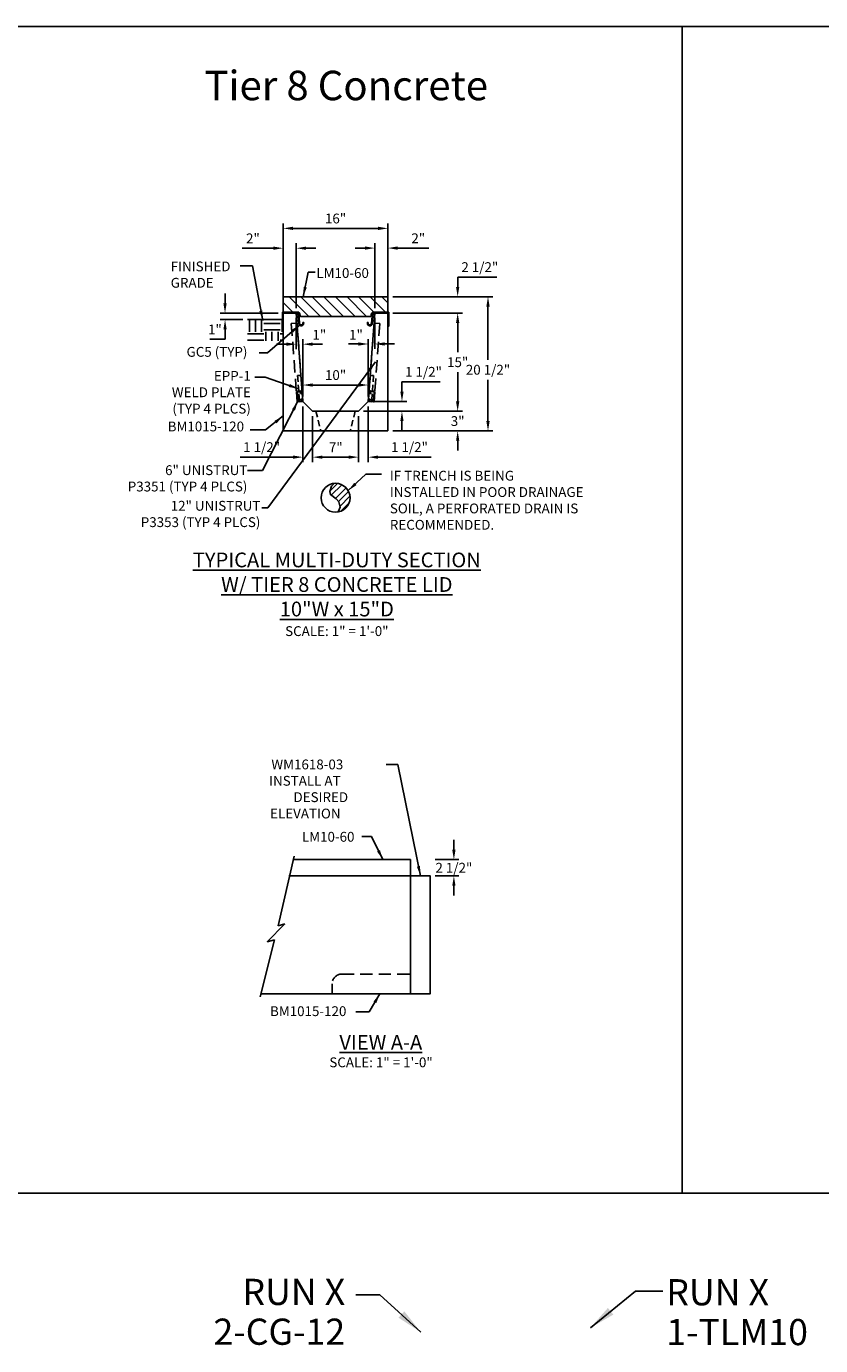
# Model space of a CAD drawing. Units: inches. Extents: x 37 to 1603, y 623 to 1103.
# Drawn here: x 439 to 560, y 887 to 1089 of the extents above; entities that cross this region are included whole.
import ezdxf
from ezdxf.enums import TextEntityAlignment as Align

# ---------------------------------------------------------------- set-up
doc = ezdxf.new("R2010")
doc.units = ezdxf.units.IN
doc.header["$LTSCALE"] = 15
doc.header["$MEASUREMENT"] = 0
doc.linetypes.add('HIDDEN2', pattern=[0.1875, 0.125, -0.0625])
doc.layers.get('Defpoints').update_dxf_attribs({"color": 1})
for name, color, linetype in [('10', 31, 'Continuous'), ('Cant Dims', 7, 'Continuous'), ('Dimension', 7, 'Continuous'), ('GC@1', 7, 'Continuous'), ('GC@2', 7, 'Continuous'), ('UNISTRUT', 190, 'Continuous'), ('UNUSTRUT for bolted tie plate', 4, 'Continuous'), ('weld plate', 6, 'Continuous')]:
    doc.layers.add(name, color=color, linetype=linetype)
doc.layers.add('VPORTS', color=231, linetype='Continuous', plot=False)
doc.styles.add('drawing', font='arial.ttf')
doc.dimstyles.new('DETAIL$0', dxfattribs={"dimscale": 0, "dimtxt": 0.125, "dimasz": 0.125, "dimexe": 0.0625, "dimexo": 0.0625, "dimgap": 0.0625, "dimtad": 1, "dimtih": 1, "dimtoh": 1, "dimdec": 4, "dimzin": 0, "dimdsep": 46, "dimlunit": 5, "dimtxsty": 'drawing', "dimcen": 0.09, "dimadec": 0, "dimazin": 0, "dimtfac": 1, "dimtdec": 4, "dimtofl": 0, "dimtmove": 0, "dimatfit": 3, "dimfxl": 1, "dimfrac": 2, "dimtolj": 1, "dimtzin": 0, "dimarcsym": 0})
doc.dimstyles.new('DETAIL$7', dxfattribs={"dimscale": 0, "dimtxt": 0.125, "dimasz": 0.125, "dimexe": 0.0625, "dimexo": 0.0625, "dimgap": 0.0625, "dimtad": 0, "dimtih": 1, "dimtoh": 1, "dimdec": 4, "dimzin": 0, "dimdsep": 46, "dimlunit": 5, "dimtxsty": 'drawing', "dimcen": 0.09, "dimadec": 0, "dimazin": 0, "dimtfac": 1, "dimtdec": 4, "dimtofl": 0, "dimtmove": 0, "dimatfit": 3, "dimfxl": 1, "dimfrac": 2, "dimtolj": 1, "dimtzin": 0, "dimarcsym": 0})
doc.dimstyles.new('LAYOUT$7', dxfattribs={"dimscale": 0, "dimtxt": 0.125, "dimasz": 0.125, "dimexe": 0.0625, "dimexo": 0.0625, "dimgap": 0.03125, "dimtad": 0, "dimdec": 4, "dimzin": 3, "dimdsep": 46, "dimlunit": 4, "dimtxsty": 'drawing', "dimcen": 0.09, "dimadec": 0, "dimazin": 0, "dimtfac": 1, "dimtdec": 4, "dimtofl": 0, "dimtmove": 0, "dimatfit": 3, "dimfxl": 1, "dimfrac": 2, "dimtolj": 1, "dimtzin": 0, "dimarcsym": 0})

# ---------------------------------------------------------------- blocks, each defined once
blk = doc.blocks.new('*D12')
at = {"layer": 'Defpoints', "color": 0, "transparency": 16777216}
for p in [(500.46, 961.32), (500.46, 958.82), (504.07, 958.82)]:
    blk.add_point(p, dxfattribs=at)
at = {"layer": 'Dimension', "color": 0, "lineweight": -2, "transparency": 16777216}
for p, q in [((504.07, 962.82), (504.07, 964.32)), ((501.21, 961.32), (504.82, 961.32)), ((501.21, 958.82), (504.82, 958.82)), ((504.07, 957.32), (504.07, 955.82))]:
    blk.add_line(p, q, dxfattribs=at)
at = {"layer": 'Dimension', "color": 0, "transparency": 16777216}
for points in [[(503.82, 962.82), (504.32, 962.82), (504.07, 961.32)], [(503.82, 957.32), (504.32, 957.32), (504.07, 958.82)]]:
    blk.add_solid(points, dxfattribs=at)
at = {"layer": 'Dimension', "color": 0, "lineweight": -3, "transparency": 16777216, "insert": (504.07, 960.07), "char_height": 1.5, "attachment_point": 5, "style": 'drawing'}
blk.add_mtext('\\A1;2 1/2"', dxfattribs=at)
blk = doc.blocks.new('partno_multi_LJ')
at = {"style": 'drawing'}
for tag, p in [('RUN', (0, 0)), ('PART1', (0, -6.08)), ('PART2', (0, -11.13)), ('PART3', (0, -16.2)), ('PART4', (0, -21.33)), ('PART5', (0, -26.28)), ('PART6', (0, -31.42))]:
    blk.add_attdef(tag, p, '', height=4, dxfattribs=at)
blk = doc.blocks.new('partno_multi_RJ')
at = {"style": 'drawing'}
for tag, p in [('RUN', (0, 0)), ('PART1', (0, -6.08)), ('PART2', (0, -11.13)), ('PART3', (0, -16.2)), ('PART4', (0, -21.33)), ('PART5', (0, -26.28)), ('PART6', (0, -31.42))]:
    blk.add_attdef(tag, text='', height=4, dxfattribs=at).set_placement(p, align=Align.RIGHT)
blk = doc.blocks.new('*D271')
at = {"layer": 'Defpoints', "color": 0, "transparency": 16777216}
for p in [(478, 1054.72), (478, 1044.81), (480, 1044.81)]:
    blk.add_point(p, dxfattribs=at)
at = {"layer": 'Dimension', "color": 0, "lineweight": -2, "transparency": 16777216}
for p, q in [((476.5, 1054.72), (471.75, 1054.72)), ((478, 1045.56), (478, 1055.47)), ((480, 1045.56), (480, 1055.47)), ((481.5, 1054.72), (483, 1054.72))]:
    blk.add_line(p, q, dxfattribs=at)
at = {"layer": 'Dimension', "color": 0, "transparency": 16777216}
for points in [[(476.5, 1054.97), (476.5, 1054.47), (478, 1054.72)], [(481.5, 1054.97), (481.5, 1054.47), (480, 1054.72)]]:
    blk.add_solid(points, dxfattribs=at)
at = {"layer": 'Dimension', "color": 0, "lineweight": -3, "transparency": 16777216, "insert": (473.38, 1056.22), "char_height": 1.5, "attachment_point": 5, "style": 'drawing'}
blk.add_mtext('\\A1;2"', dxfattribs=at)
blk = doc.blocks.new('*D272')
at = {"layer": 'Defpoints', "color": 0, "transparency": 16777216}
for p in [(489.5, 1029.81), (504.65, 1029.81), (494.01, 1026.81)]:
    blk.add_point(p, dxfattribs=at)
at = {"layer": 'Dimension', "color": 0, "lineweight": -2, "transparency": 16777216}
for p, q in [((504.65, 1031.31), (504.65, 1032.81)), ((490.25, 1029.81), (505.4, 1029.81)), ((494.76, 1026.81), (505.4, 1026.81)), ((504.65, 1025.31), (504.65, 1023.81))]:
    blk.add_line(p, q, dxfattribs=at)
at = {"layer": 'Dimension', "color": 0, "transparency": 16777216}
for points in [[(504.4, 1031.31), (504.9, 1031.31), (504.65, 1029.81)], [(504.4, 1025.31), (504.9, 1025.31), (504.65, 1026.81)]]:
    blk.add_solid(points, dxfattribs=at)
at = {"layer": 'Dimension', "color": 0, "transparency": 16777216, "insert": (504.65, 1028.31), "char_height": 1.5, "attachment_point": 5, "style": 'drawing'}
blk.add_mtext('\\A1;3"', dxfattribs=at)
blk = doc.blocks.new('*D273')
at = {"layer": 'Defpoints', "color": 0, "transparency": 16777216}
for p in [(494, 1044.81), (504.65, 1044.81), (489.5, 1029.81)]:
    blk.add_point(p, dxfattribs=at)
at = {"layer": 'Dimension', "color": 0, "lineweight": -2, "transparency": 16777216}
for p, q in [((494.75, 1044.81), (505.4, 1044.81)), ((504.65, 1043.31), (504.65, 1038.82)), ((504.65, 1031.31), (504.65, 1035.79)), ((490.25, 1029.81), (505.4, 1029.81))]:
    blk.add_line(p, q, dxfattribs=at)
at = {"layer": 'Dimension', "color": 0, "transparency": 16777216}
for points in [[(504.4, 1043.31), (504.9, 1043.31), (504.65, 1044.81)], [(504.4, 1031.31), (504.9, 1031.31), (504.65, 1029.81)]]:
    blk.add_solid(points, dxfattribs=at)
at = {"layer": 'Dimension', "color": 0, "transparency": 16777216, "insert": (504.65, 1037.31), "char_height": 1.5, "attachment_point": 5, "style": 'drawing'}
blk.add_mtext('\\A1;15"', dxfattribs=at)
blk = doc.blocks.new('*D274')
at = {"layer": 'Defpoints', "color": 0, "transparency": 16777216}
for p in [(494, 1047.31), (504.65, 1047.31), (494, 1044.81)]:
    blk.add_point(p, dxfattribs=at)
at = {"layer": 'Dimension', "color": 0, "lineweight": -2, "transparency": 16777216}
for p, q in [((504.65, 1048.81), (504.65, 1050.31)), ((504.65, 1050.31), (510.65, 1050.31)), ((494.75, 1047.31), (505.4, 1047.31)), ((494.75, 1044.81), (505.4, 1044.81)), ((504.65, 1043.31), (504.65, 1041.81))]:
    blk.add_line(p, q, dxfattribs=at)
at = {"layer": 'Dimension', "color": 0, "transparency": 16777216}
for points in [[(504.4, 1048.81), (504.9, 1048.81), (504.65, 1047.31)], [(504.4, 1043.31), (504.9, 1043.31), (504.65, 1044.81)]]:
    blk.add_solid(points, dxfattribs=at)
at = {"layer": 'Dimension', "color": 0, "transparency": 16777216, "insert": (508.03, 1051.83), "char_height": 1.5, "attachment_point": 5, "style": 'drawing'}
blk.add_mtext('\\A1;2 1/2"', dxfattribs=at)
blk = doc.blocks.new('*D275')
at = {"layer": 'Defpoints', "color": 0, "transparency": 16777216}
for p in [(494, 1047.31), (509.28, 1047.31), (494.01, 1026.81)]:
    blk.add_point(p, dxfattribs=at)
at = {"layer": 'Dimension', "color": 0, "lineweight": -2, "transparency": 16777216}
for p, q in [((494.75, 1047.31), (510.03, 1047.31)), ((509.28, 1045.81), (509.28, 1037.67)), ((509.28, 1028.31), (509.28, 1034.62)), ((494.76, 1026.81), (510.03, 1026.81))]:
    blk.add_line(p, q, dxfattribs=at)
at = {"layer": 'Dimension', "color": 0, "transparency": 16777216}
for points in [[(509.03, 1045.81), (509.53, 1045.81), (509.28, 1047.31)], [(509.03, 1028.31), (509.53, 1028.31), (509.28, 1026.81)]]:
    blk.add_solid(points, dxfattribs=at)
at = {"layer": 'Dimension', "color": 0, "transparency": 16777216, "insert": (509.28, 1036.15), "char_height": 1.5, "attachment_point": 5, "style": 'drawing'}
blk.add_mtext('\\A1;20 1/2"', dxfattribs=at)
blk = doc.blocks.new('*D276')
at = {"layer": 'Defpoints', "color": 0, "transparency": 16777216}
for p in [(492, 1044.81), (491, 1040.09), (491, 1031.31)]:
    blk.add_point(p, dxfattribs=at)
at = {"layer": 'Dimension', "color": 0, "lineweight": -2, "transparency": 16777216}
for p, q in [((492, 1044.06), (492, 1039.34)), ((489.5, 1040.09), (488, 1040.09)), ((491, 1032.06), (491, 1040.84)), ((493.5, 1040.09), (495, 1040.09))]:
    blk.add_line(p, q, dxfattribs=at)
at = {"layer": 'Dimension', "color": 0, "transparency": 16777216}
for points in [[(489.5, 1040.34), (489.5, 1039.84), (491, 1040.09)], [(493.5, 1040.34), (493.5, 1039.84), (492, 1040.09)]]:
    blk.add_solid(points, dxfattribs=at)
at = {"layer": 'Dimension', "color": 0, "transparency": 16777216, "insert": (489.12, 1041.5), "char_height": 1.5, "attachment_point": 5, "style": 'drawing'}
blk.add_mtext('\\A1;1"', dxfattribs=at)
blk = doc.blocks.new('*D277')
at = {"layer": 'Defpoints', "color": 0, "transparency": 16777216}
for p in [(481.01, 1033.82), (481.01, 1031.31), (491, 1031.31)]:
    blk.add_point(p, dxfattribs=at)
at = {"layer": 'Dimension', "color": 0, "lineweight": -2, "transparency": 16777216}
for p, q in [((481.01, 1032.06), (481.01, 1034.57)), ((491, 1032.06), (491, 1034.57)), ((489.5, 1033.82), (482.51, 1033.82))]:
    blk.add_line(p, q, dxfattribs=at)
at = {"layer": 'Dimension', "color": 0, "transparency": 16777216}
for points in [[(482.51, 1034.07), (482.51, 1033.57), (481.01, 1033.82)], [(489.5, 1034.07), (489.5, 1033.57), (491, 1033.82)]]:
    blk.add_solid(points, dxfattribs=at)
at = {"layer": 'Dimension', "color": 0, "transparency": 16777216, "insert": (486, 1035.34), "char_height": 1.5, "attachment_point": 5, "style": 'drawing'}
blk.add_mtext('\\A1;10"', dxfattribs=at)
blk = doc.blocks.new('*D278')
at = {"layer": 'Defpoints', "color": 0, "transparency": 16777216}
for p in [(494, 1057.75), (478, 1047.31), (494, 1047.31)]:
    blk.add_point(p, dxfattribs=at)
at = {"layer": 'Dimension', "color": 0, "lineweight": -2, "transparency": 16777216}
for p, q in [((478, 1048.06), (478, 1058.5)), ((494, 1048.06), (494, 1058.5)), ((479.5, 1057.75), (492.5, 1057.75))]:
    blk.add_line(p, q, dxfattribs=at)
at = {"layer": 'Dimension', "color": 0, "transparency": 16777216}
for points in [[(479.5, 1058), (479.5, 1057.5), (478, 1057.75)], [(492.5, 1058), (492.5, 1057.5), (494, 1057.75)]]:
    blk.add_solid(points, dxfattribs=at)
at = {"layer": 'Dimension', "color": 0, "transparency": 16777216, "insert": (486, 1059.26), "char_height": 1.5, "attachment_point": 5, "style": 'drawing'}
blk.add_mtext('\\A1;16"', dxfattribs=at)
blk = doc.blocks.new('*D279')
at = {"layer": 'Defpoints', "color": 0, "transparency": 16777216}
for p in [(480, 1044.81), (481, 1040.06), (481, 1031.31)]:
    blk.add_point(p, dxfattribs=at)
at = {"layer": 'Dimension', "color": 0, "lineweight": -2, "transparency": 16777216}
for p, q in [((480, 1044.06), (480, 1039.31)), ((478.5, 1040.06), (477, 1040.06)), ((481, 1032.06), (481, 1040.81)), ((482.5, 1040.06), (484, 1040.06))]:
    blk.add_line(p, q, dxfattribs=at)
at = {"layer": 'Dimension', "color": 0, "transparency": 16777216}
for points in [[(478.5, 1040.31), (478.5, 1039.81), (480, 1040.06)], [(482.5, 1040.31), (482.5, 1039.81), (481, 1040.06)]]:
    blk.add_solid(points, dxfattribs=at)
at = {"layer": 'Dimension', "color": 0, "lineweight": -3, "transparency": 16777216, "insert": (483.52, 1041.5), "char_height": 1.5, "attachment_point": 5, "style": 'drawing'}
blk.add_mtext('\\A1;1"', dxfattribs=at)
blk = doc.blocks.new('*D280')
at = {"layer": 'Defpoints', "color": 0, "transparency": 16777216}
for p in [(494, 1054.74), (492, 1044.81), (494, 1044.81)]:
    blk.add_point(p, dxfattribs=at)
at = {"layer": 'Dimension', "color": 0, "lineweight": -2, "transparency": 16777216}
for p, q in [((490.5, 1054.74), (489, 1054.74)), ((492, 1045.56), (492, 1055.49)), ((494, 1045.56), (494, 1055.49)), ((495.5, 1054.74), (500.25, 1054.74))]:
    blk.add_line(p, q, dxfattribs=at)
at = {"layer": 'Dimension', "color": 0, "transparency": 16777216}
for points in [[(490.5, 1054.99), (490.5, 1054.49), (492, 1054.74)], [(495.5, 1054.99), (495.5, 1054.49), (494, 1054.74)]]:
    blk.add_solid(points, dxfattribs=at)
at = {"layer": 'Dimension', "color": 0, "transparency": 16777216, "insert": (498.63, 1056.24), "char_height": 1.5, "attachment_point": 5, "style": 'drawing'}
blk.add_mtext('\\A1;2"', dxfattribs=at)
blk = doc.blocks.new('*D266')
at = {"color": 0, "lineweight": -2, "transparency": 16777216}
for p, q in [((469.12, 1046.31), (469.12, 1047.81)), ((477.25, 1044.81), (468.37, 1044.81)), ((471.82, 1043.81), (468.37, 1043.81)), ((469.12, 1042.31), (469.12, 1040.81)), ((469.12, 1040.81), (466.78, 1040.81))]:
    blk.add_line(p, q, dxfattribs=at)
at = {"color": 0, "transparency": 16777216}
for points in [[(468.87, 1046.31), (469.37, 1046.31), (469.12, 1044.81)], [(468.87, 1042.31), (469.37, 1042.31), (469.12, 1043.81)]]:
    blk.add_solid(points, dxfattribs=at)
at = {"layer": 'Defpoints', "color": 0, "transparency": 16777216}
for p in [(478, 1044.81), (469.12, 1043.81), (472.57, 1043.81)]:
    blk.add_point(p, dxfattribs=at)
at = {"color": 0, "transparency": 16777216, "insert": (467.57, 1042.31), "char_height": 1.5, "attachment_point": 5, "style": 'drawing'}
blk.add_mtext('\\A1;1"', dxfattribs=at)
blk = doc.blocks.new('*D267')
at = {"layer": 'Cant Dims', "color": 0, "lineweight": -2, "transparency": 16777216}
for p, q in [((496.14, 1032.81), (496.14, 1034.31)), ((496.14, 1034.31), (501.97, 1034.31)), ((491.75, 1031.31), (496.89, 1031.31)), ((490.25, 1029.81), (496.89, 1029.81)), ((496.14, 1028.31), (496.14, 1026.81))]:
    blk.add_line(p, q, dxfattribs=at)
at = {"layer": 'Cant Dims', "color": 0, "transparency": 16777216}
for points in [[(495.89, 1032.81), (496.39, 1032.81), (496.14, 1031.31)], [(495.89, 1028.31), (496.39, 1028.31), (496.14, 1029.81)]]:
    blk.add_solid(points, dxfattribs=at)
at = {"layer": 'Defpoints', "color": 0, "transparency": 16777216}
for p in [(491, 1031.31), (496.14, 1031.31), (489.5, 1029.81)]:
    blk.add_point(p, dxfattribs=at)
at = {"layer": 'Cant Dims', "color": 0, "transparency": 16777216, "insert": (499.43, 1035.83), "char_height": 1.5, "attachment_point": 5, "style": 'drawing'}
blk.add_mtext('\\A1;1 1/2"', dxfattribs=at)
blk = doc.blocks.new('*D268')
at = {"layer": 'Cant Dims', "color": 0, "lineweight": -2, "transparency": 16777216}
for p, q in [((491, 1030.56), (491, 1022.05)), ((489.5, 1029.06), (489.5, 1022.05)), ((488, 1022.8), (486.5, 1022.8)), ((492.5, 1022.8), (500.58, 1022.8))]:
    blk.add_line(p, q, dxfattribs=at)
at = {"layer": 'Cant Dims', "color": 0, "transparency": 16777216}
for points in [[(488, 1023.05), (488, 1022.55), (489.5, 1022.8)], [(492.5, 1023.05), (492.5, 1022.55), (491, 1022.8)]]:
    blk.add_solid(points, dxfattribs=at)
at = {"layer": 'Defpoints', "color": 0, "transparency": 16777216}
for p in [(491, 1031.31), (489.5, 1029.81), (491, 1022.8)]:
    blk.add_point(p, dxfattribs=at)
at = {"layer": 'Cant Dims', "color": 0, "transparency": 16777216, "insert": (497.29, 1024.33), "char_height": 1.5, "attachment_point": 5, "style": 'drawing'}
blk.add_mtext('\\A1;1 1/2"', dxfattribs=at)
blk = doc.blocks.new('*D269')
at = {"layer": 'Cant Dims', "color": 0, "lineweight": -2, "transparency": 16777216}
for p, q in [((482.5, 1029.06), (482.5, 1022.05)), ((489.5, 1029.06), (489.5, 1022.05)), ((484, 1022.8), (488, 1022.8))]:
    blk.add_line(p, q, dxfattribs=at)
at = {"layer": 'Cant Dims', "color": 0, "transparency": 16777216}
for points in [[(484, 1023.05), (484, 1022.55), (482.5, 1022.8)], [(488, 1023.05), (488, 1022.55), (489.5, 1022.8)]]:
    blk.add_solid(points, dxfattribs=at)
at = {"layer": 'Defpoints', "color": 0, "transparency": 16777216}
for p in [(482.5, 1029.81), (489.5, 1029.81), (489.5, 1022.8)]:
    blk.add_point(p, dxfattribs=at)
at = {"layer": 'Cant Dims', "color": 0, "transparency": 16777216, "insert": (486.03, 1024.3), "char_height": 1.5, "attachment_point": 5, "style": 'drawing'}
blk.add_mtext('\\A1;7"', dxfattribs=at)
blk = doc.blocks.new('*D270')
at = {"layer": 'Cant Dims', "color": 0, "lineweight": -2, "transparency": 16777216}
for p, q in [((481, 1030.56), (481, 1022.05)), ((482.5, 1029.06), (482.5, 1022.05)), ((479.5, 1022.8), (471.42, 1022.8)), ((484, 1022.8), (485.5, 1022.8))]:
    blk.add_line(p, q, dxfattribs=at)
at = {"layer": 'Cant Dims', "color": 0, "transparency": 16777216}
for points in [[(479.5, 1023.05), (479.5, 1022.55), (481, 1022.8)], [(484, 1023.05), (484, 1022.55), (482.5, 1022.8)]]:
    blk.add_solid(points, dxfattribs=at)
at = {"layer": 'Defpoints', "color": 0, "transparency": 16777216}
for p in [(481, 1031.31), (482.5, 1029.81), (481, 1022.8)]:
    blk.add_point(p, dxfattribs=at)
at = {"layer": 'Cant Dims', "color": 0, "transparency": 16777216, "insert": (474.71, 1024.33), "char_height": 1.5, "attachment_point": 5, "style": 'drawing'}
blk.add_mtext('\\A1;1 1/2"', dxfattribs=at)
blk = doc.blocks.new('P3300')
blk.add_lwpolyline([(0.7075, 0.13625, -0.414213562), (0.67625, 0.105), (-0.67625, 0.105, -0.414213562), (-0.7075, 0.13625), (-0.7075, 0.67625, -0.414213562), (-0.61375, 0.77), (-0.57375, 0.77, -0.414213562), (-0.5425, 0.73875), (-0.5425, 0.6465, 1), (-0.4375, 0.6465), (-0.4375, 0.73875, 0.414213562), (-0.57375, 0.875), (-0.61375, 0.875, 0.414213562), (-0.8125, 0.67625), (-0.8125, 0.13625, 0.414213562), (-0.67625, 0), (0.67625, 0, 0.414213562), (0.8125, 0.13625), (0.8125, 0.67625, 0.414213562), (0.61375, 0.875), (0.57375, 0.875, 0.414213562), (0.4375, 0.73875), (0.4375, 0.6465, 1), (0.5425, 0.6465), (0.5425, 0.73875, -0.414213562), (0.57375, 0.77), (0.61375, 0.77, -0.414213562), (0.7075, 0.67625)], format="xyb", close=True)
blk = doc.blocks.new('DRAIN PIPE')
for p, q in [((0.31, -5.82), (-0.86, -6.99)), ((-0.65, -7.62), (0.96, -6.01)), ((-0.01, -8.12), (1.62, -6.48)), ((0.46, -8.56), (1.98, -7.05)), ((0.65, -9.31), (2.19, -7.76)), ((2.09, -8.78), (0.76, -10.1))]:
    blk.add_line(p, q)
for points in [[(-0.14, -5.79), (-0.63, -6.24), (-0.87, -7.03), (-0.78, -7.52), (0.07, -8.15), (0.52, -8.64), (0.68, -9.46), (0.43, -10.06)], [(0.43, -10.06), (0.34, -10.22)]]:
    blk.add_lwpolyline(points)
blk.add_circle((0, -8), 2.21)
at = {"layer": 'Dimension', "insert": (8.29, -3.88), "char_height": 1.5, "width": 30, "attachment_point": 1, "style": 'drawing'}
blk.add_mtext('IF TRENCH IS BEING INSTALLED IN POOR DRAINAGE SOIL, A PERFORATED DRAIN IS RECOMMENDED.', dxfattribs=at)
at = {"layer": 'Dimension'}
blk.add_leader([(1.93, -6.91), (4.64, -4.39), (6.99, -4.39)], dimstyle='DETAIL$7', override={"dimscale": 12}, dxfattribs=at)

msp = doc.modelspace()

# ---------------------------------------------------------------- hatches: boundary and pattern name
h = msp.add_hatch()
h.set_pattern_fill('EARTH', color=256, scale=10)
h.set_pattern_definition([(0, (62.5211, -15.243), (2.5, 2.5), [2.5, -2.5]), (0, (62.5211, -14.3055), (2.5, 2.5), [2.5, -2.5]), (0, (62.5211, -13.368), (2.5, 2.5), [2.5, -2.5]), (90, (62.8336, -13.0555), (-2.5, 2.5), [2.5, -2.5]), (90, (63.7711, -13.0555), (-2.5, 2.5), [2.5, -2.5]), (90, (64.7086, -13.0555), (-2.5, 2.5), [2.5, -2.5])])
h.paths.add_polyline_path([(478.00235, 1043.80845), (472.5653, 1043.80845), (472.5653, 1040.59493), (478.00235, 1040.59493)])
at = {"layer": '10', "lineweight": -3}
h = msp.add_hatch(dxfattribs=at)
h.set_pattern_fill('ANSI31', color=256, scale=10, angle=-90, style=0)
h.set_pattern_definition([(315, (-1072.919, 2775.9133), (0.8838835, 0.8838835), [])])
h.paths.add_polyline_path([(491.50152, 1044.80842), (494.00152, 1044.80842), (494.00152, 1047.30842), (478.00152, 1047.30842), (478.00152, 1044.80842), (480.50152, 1044.80842), (480.62315, 1044.30842), (491.3799, 1044.30842)])

# ---------------------------------------------------------------- linework, layer by layer
at = {"color": 8}
msp.add_line((472.5653, 1043.80845), (478.00129, 1043.80845), dxfattribs=at)
at = {"layer": '10', "linetype": 'HIDDEN2', "ltscale": 0.5}
for p, q in [((483.00152, 1029.80842), (483.75152, 1026.80842)), ((489.00152, 1029.80842), (488.25152, 1026.80842))]:
    msp.add_line(p, q, dxfattribs=at)
at = {"layer": '10'}
for p, q in [((477.23366, 951.20825), (479.69944, 961.86242)), ((497.4588, 961.32001), (479.55346, 961.32001)), ((497.4588, 961.32001), (497.4588, 958.82001)), ((497.4588, 958.82001), (478.87993, 958.82001)), ((497.4588, 940.82001), (497.4588, 958.82001)), ((475.53254, 948.75642), (478.25825, 951.48212)), ((478.25825, 951.48212), (477.23366, 951.20825)), ((474.48463, 940.34646), (476.66537, 949.06018)), ((476.66537, 949.06018), (475.53254, 948.75642)), ((497.4588, 940.82001), (474.61288, 940.82001))]:
    msp.add_line(p, q, dxfattribs=at)
at = {"layer": '10', "linetype": 'HIDDEN2'}
for p, q in [((486.9588, 943.82001), (497.4588, 943.82001)), ((485.4588, 940.82001), (485.4588, 942.32001))]:
    msp.add_line(p, q, dxfattribs=at)
at = {"layer": '10'}
for points in [[(491.50152, 1044.80842), (494.00152, 1044.80842), (494.00152, 1047.30842), (478.00152, 1047.30842), (478.00152, 1044.80842), (480.50152, 1044.80842), (480.62315, 1044.30842), (491.3799, 1044.30842)], [(494.00152, 1026.80842), (494.00152, 1044.80842), (492.00152, 1044.80842), (491.00152, 1031.30842), (489.50152, 1029.80842), (482.50152, 1029.80842), (481.00152, 1031.30842), (480.00152, 1044.80842), (478.00152, 1044.80842), (478.00152, 1026.80842)], [(497.4588, 940.82001), (500.4588, 940.82001), (500.4588, 958.81589), (497.4588, 958.81589)]]:
    msp.add_lwpolyline(points, close=True, dxfattribs=at)
at = {"layer": '10', "linetype": 'HIDDEN2'}
msp.add_arc((486.9588, 942.32001), 1.5, 90, 180, dxfattribs=at)
at = {"layer": 'GC@1'}
msp.add_lwpolyline([(481.00112, 1043.38631), (481.01183, 1043.26176, -1), (480.51366, 1043.21893), (480.36624, 1044.93342), (477.87652, 1044.93342), (477.87652, 1042.80842), (478.00152, 1042.80842), (478.00152, 1044.80842), (480.25152, 1044.80842), (480.38912, 1043.20822, 1), (481.13637, 1043.27247), (481.12566, 1043.39701)], format="xyb", close=True, dxfattribs=at)
at = {"layer": 'GC@2'}
msp.add_lwpolyline([(491.00193, 1043.38631), (490.99122, 1043.26176, 1), (491.48938, 1043.21893), (491.63681, 1044.93342), (494.12652, 1044.93342), (494.12652, 1042.80842), (494.00152, 1042.80842), (494.00152, 1044.80842), (491.75152, 1044.80842), (491.61392, 1043.20822, -1), (490.86668, 1043.27247), (490.87739, 1043.39701)], format="xyb", close=True, dxfattribs=at)
at = {"layer": 'UNISTRUT', "linetype": 'HIDDEN2', "lineweight": -3}
for points in [[(480.1294, 1031.23717), (481.00201, 1031.30181), (480.11556, 1043.26902), (479.24295, 1043.20438)], [(491.87413, 1031.24378), (491.00152, 1031.30842), (491.88798, 1043.27563), (492.76059, 1043.21099)]]:
    msp.add_lwpolyline(points, close=True, dxfattribs=at)
at = {"layer": 'VPORTS'}
for points in [[(432.56948, 1088.61057), (538.95719, 1088.61057), (538.95719, 910.34978), (432.56948, 910.34978)], [(538.95719, 1088.61057), (645.3449, 1088.61057), (645.3449, 910.34978), (538.95719, 910.34978)]]:
    msp.add_lwpolyline(points, dxfattribs=at)
at = {"layer": 'weld plate', "linetype": 'HIDDEN2', "lineweight": -3, "ltscale": 0.5}
for points in [[(481.00201, 1031.30181), (480.70652, 1035.29088), (480.20789, 1035.25394), (480.50338, 1031.26487)], [(491.00152, 1031.30842), (491.29701, 1035.29749), (491.79565, 1035.26055), (491.50016, 1031.27148)]]:
    msp.add_lwpolyline(points, close=True, dxfattribs=at)

# ---------------------------------------------------------------- block references
at = {"lineweight": -3}
ref = msp.add_blockref('partno_multi_RJ', (487.46935, 893.27474), dxfattribs=at)
ref.add_attrib('RUN', 'RUN X', dxfattribs={"layer": '10', "height": 4, "style": 'drawing'}).set_placement((487.46935, 893.27474), align=Align.RIGHT)
ref.add_attrib('PART1', '2-CG-12', dxfattribs={"layer": 'Dimension', "height": 4, "style": 'drawing'}).set_placement((487.46935, 887.1927), align=Align.RIGHT)
ref = msp.add_blockref('partno_multi_LJ', (536.50422, 893.21967), dxfattribs=at)
ref.add_attrib('RUN', 'RUN X', (536.50422, 893.21967), dxfattribs={"layer": '10', "height": 4, "style": 'drawing'})
ref.add_attrib('PART1', '1-TLM10', (536.50422, 887.13763), dxfattribs={"layer": 'Dimension', "height": 4, "style": 'drawing'})
at = {"layer": '10'}
msp.add_blockref('DRAIN PIPE', (486.00152, 1024.59525), dxfattribs=at)
at = {"layer": 'UNUSTRUT for bolted tie plate', "lineweight": -3, "rotation": 274.3321614427658}
msp.add_blockref('P3300', (480.06814, 1032.04589), dxfattribs=at)
at = {"layer": 'UNUSTRUT for bolted tie plate', "lineweight": -3, "xscale": -1, "rotation": 85.66783855722548}
msp.add_blockref('P3300', (491.9354, 1032.0525), dxfattribs=at)

# ---------------------------------------------------------------- texts
at = {"color": 8, "insert": (460.8216, 1048.68752), "char_height": 1.5, "attachment_point": 7, "style": 'drawing'}
msp.add_mtext('\\A1;FINISHED\\PGRADE', dxfattribs=at)
at = {"layer": 'Dimension', "color": 7, "ltscale": 0.5, "attachment_point": 5, "style": 'drawing'}
for s, insert, char_height, width in [('{\\fArial|b1|i0|c0|p34;\\C1;\\PTier 8 Concrete}', (487.623, 1083.33268), 4.5, 70.5487084), ('{\\LVIEW A-A}', (492.90917, 933.39916), 2.25, 34.3340025), ('SCALE: 1" = 1\'-0"', (492.94435, 930.14911), 1.5, 46.25)]:
    msp.add_mtext(s, dxfattribs=dict(at, insert=insert, char_height=char_height, width=width))
at = {"layer": 'Dimension', "char_height": 1.5, "style": 'drawing'}
for s, insert, attachment_point in [('LM10-60', (483.06838, 1051.6786), 1), ('BM1015-120', (472.02817, 1026.26878), 9), ('\\pi-11.293;WM1618-03\\P\\pi-11.524;INSTALL AT \\P\\pi-9.042;DESIRED \\P\\pi-11.424;ELEVATION', (493.13553, 967.60418), 7), ('LM10-60', (488.88748, 965.55089), 3), ('BM1015-120', (487.65538, 938.91002), 3)]:
    msp.add_mtext(s, dxfattribs=dict(at, insert=insert, attachment_point=attachment_point))
at = {"layer": 'Dimension', "ltscale": 0.5, "insert": (486.19532, 1001.84796), "char_height": 2.25, "width": 76.2502878, "attachment_point": 5, "style": 'drawing'}
msp.add_mtext('{\\LTYPICAL MULTI-DUTY SECTION\\PW/ TIER 8 CONCRETE LID\\P10"W x 15"D\\H0.66667x;\\P\\lSCALE: 1" = 1\'-0"}', dxfattribs=at)
at = {"layer": 'GC@1', "insert": (463.24095, 1039.63516), "char_height": 1.5, "attachment_point": 1, "style": 'drawing'}
msp.add_mtext('GC5 (TYP)', dxfattribs=at)
at = {"layer": 'UNISTRUT', "color": 0, "insert": (474.52226, 1016.11986), "char_height": 1.5, "attachment_point": 3, "style": 'drawing'}
msp.add_mtext('12" UNISTRUT\\PP3353 (TYP 4 PLCS)', dxfattribs=at)
at = {"layer": 'UNUSTRUT for bolted tie plate', "color": 0, "insert": (472.53446, 1021.56274), "char_height": 1.5, "attachment_point": 3, "style": 'drawing'}
msp.add_mtext('6" UNISTRUT\\PP3351 (TYP 4 PLCS)', dxfattribs=at)
at = {"layer": 'weld plate', "color": 0, "insert": (473.0565, 1035.96235), "char_height": 1.5, "width": 15.417351, "attachment_point": 3, "style": 'drawing'}
msp.add_mtext('EPP-1\\PWELD PLATE \\P(TYP 4 PLCS)', dxfattribs=at)

# ---------------------------------------------------------------- dimensions: what is measured, and where the dimension line sits
at = {"color": 8}
dim = msp.add_linear_dim(base=(469.11643, 1043.80845), p1=(478.00152, 1044.80842), p2=(472.5653, 1043.80845), angle=90, dimstyle='DETAIL$0', override={"dimscale": 12, "dimpost": '"'}, dxfattribs=at)
dim.commit()
dim.dimension.update_dxf_attribs({"geometry": '*D266', "text_midpoint": (467.57499, 1042.31152)})
at = {"layer": 'Cant Dims'}
dim = msp.add_linear_dim(base=(496.14444, 1031.30842), p1=(489.50152, 1029.80842), p2=(491.00152, 1031.30842), angle=90, dimstyle='DETAIL$0', override={"dimscale": 12, "dimpost": '"'}, dxfattribs=at)
dim.commit()
dim.dimension.update_dxf_attribs({"geometry": '*D267', "text_midpoint": (499.43349, 1034.30842), "dimtype": 160})
for base, p1, p2, picture, middle in [((481.00152, 1022.80042), (482.50152, 1029.80842), (481.00152, 1031.30842), '*D270', (474.71247, 1022.80042)), ((491.00152, 1022.80042), (489.50152, 1029.80842), (491.00152, 1031.30842), '*D268', (497.29058, 1022.80042)), ((489.50152, 1022.80042), (482.50152, 1029.80842), (489.50152, 1029.80842), '*D269', (486.03169, 1022.80042))]:
    dim = msp.add_linear_dim(base=base, p1=p1, p2=p2, dimstyle='DETAIL$0', override={"dimscale": 12, "dimpost": '"'}, dxfattribs=at)
    dim.commit()
    dim.dimension.update_dxf_attribs({"geometry": picture, "text_midpoint": middle, "dimtype": 160})
at = {"layer": 'Dimension'}
for base, p1, p2, override, picture, middle in [((494.00152, 1057.74813), (478.00152, 1047.30842), (494.00152, 1047.30842), {"dimscale": 12, "dimgap": 0.0625, "dimpost": '"'}, '*D278', (486.00152, 1059.26399)), ((494.00152, 1054.73555), (492.00152, 1044.80842), (494.00152, 1044.80842), {"dimscale": 12, "dimpost": '"'}, '*D280', (498.62635, 1056.23861))]:
    dim = msp.add_linear_dim(base=base, p1=p1, p2=p2, dimstyle='DETAIL$0', override=override, dxfattribs=at)
    dim.commit()
    dim.dimension.update_dxf_attribs({"geometry": picture, "text_midpoint": middle})
at = {"layer": 'Dimension', "lineweight": -3}
dim = msp.add_linear_dim(base=(478.00152, 1054.72117), p1=(480.00152, 1044.80842), p2=(478.00152, 1044.80842), dimstyle='DETAIL$0', override={"dimscale": 12, "dimpost": '"'}, dxfattribs=at)
dim.commit()
dim.dimension.update_dxf_attribs({"geometry": '*D271', "text_midpoint": (473.37669, 1056.22424)})
at = {"layer": 'Dimension'}
for base, p1, p2, picture, middle in [((504.65327, 1047.30842), (494.00152, 1044.80842), (494.00152, 1047.30842), '*D274', (508.02571, 1051.834)), ((504.65327, 1044.80842), (489.50181, 1029.80842), (494.00152, 1044.80842), '*D273', (504.65327, 1037.30842))]:
    dim = msp.add_linear_dim(base=base, p1=p1, p2=p2, angle=90, dimstyle='DETAIL$0', override={"dimscale": 12, "dimpost": '"'}, dxfattribs=at)
    dim.commit()
    dim.dimension.update_dxf_attribs({"geometry": picture, "text_midpoint": middle})
for base, p2, picture, middle in [((509.27506, 1047.30842), (494.00152, 1047.30842), '*D275', (509.27506, 1036.14623)), ((504.65327, 1029.80842), (489.50181, 1029.80842), '*D272', (504.65327, 1028.30842))]:
    dim = msp.add_linear_dim(base=base, p1=(494.00567, 1026.80842), p2=p2, angle=90, dimstyle='DETAIL$0', override={"dimscale": 12, "dimpost": '"'}, dxfattribs=at)
    dim.commit()
    dim.dimension.update_dxf_attribs({"geometry": picture, "text_midpoint": middle, "dimtype": 160})
at = {"layer": 'Dimension', "lineweight": -3}
dim = msp.add_linear_dim(base=(481.00152, 1040.05686), p1=(480.00152, 1044.80842), p2=(481.00152, 1031.30842), dimstyle='DETAIL$0', override={"dimscale": 12, "dimpost": '"', "dimtmove": 2}, dxfattribs=at)
dim.commit()
dim.dimension.update_dxf_attribs({"geometry": '*D279', "text_midpoint": (483.52381, 1041.49645), "dimtype": 160})
at = {"layer": 'Dimension'}
for base, p1, p2, override, picture, middle in [((491.00146, 1040.08968), (492.00152, 1044.80842), (491.00146, 1031.30842), {"dimscale": 12, "dimpost": '"', "dimtmove": 2}, '*D276', (489.1193, 1041.49645)), ((481.0067, 1033.82307), (491.00146, 1031.30842), (481.0067, 1031.30842), {"dimscale": 12, "dimpost": '"'}, '*D277', (486.00408, 1033.82307))]:
    dim = msp.add_linear_dim(base=base, p1=p1, p2=p2, dimstyle='DETAIL$0', override=override, dxfattribs=at)
    dim.commit()
    dim.dimension.update_dxf_attribs({"geometry": picture, "text_midpoint": middle, "dimtype": 160})
at = {"layer": 'Dimension', "lineweight": -3}
dim = msp.add_linear_dim(base=(504.07168, 958.82001), p1=(500.4588, 961.32001), p2=(500.4588, 958.82001), angle=90, dimstyle='DETAIL$0', override={"dimscale": 12.000048, "dimpost": '"'}, dxfattribs=at)
dim.commit()
dim.dimension.update_dxf_attribs({"geometry": '*D12', "text_midpoint": (504.07168, 960.07001), "dimtype": 160})

# ---------------------------------------------------------------- leaders
at = {"color": 8}
msp.add_leader([(474.87017, 1043.6975), (473.30979, 1052.0088), (471.4302, 1052.0088)], dimstyle='DETAIL$7', override={"dimscale": 12}, dxfattribs=at)
at = {"layer": 'Dimension'}
for points in [[(481.05747, 1047.30842), (481.83477, 1051.03638), (482.89606, 1051.03638)], [(478.00774, 1029.08832), (475.30212, 1026.96682), (472.94152, 1026.96682)]]:
    msp.add_leader(points, dimstyle='DETAIL$7', override={"dimscale": 12}, dxfattribs=at)
at = {"layer": 'Dimension', "lineweight": -3}
for points, dimstyle, override in [([(498.9588, 958.81589), (495.5345, 975.8467), (493.727, 975.8467)], 'DETAIL$7', {"dimscale": 12}), ([(493.21692, 961.30994), (491.4865, 964.86175), (489.98957, 964.86175)], 'DETAIL$7', {"dimscale": 12}), ([(492.77001, 940.82001), (491.15795, 938.0687), (489.08528, 938.0687)], 'DETAIL$7', {"dimscale": 12}), ([(524.91105, 889.79079), (531.79487, 895.38444), (535.98203, 895.38444)], 'LAYOUT$7', {"dimscale": 32.000001}), ([(499.01415, 889.12901), (492.75458, 894.81825), (489.11653, 894.81825)], 'LAYOUT$7', {"dimscale": 32.000001})]:
    msp.add_leader(points, dimstyle=dimstyle, override=override, dxfattribs=at)
at = {"layer": 'GC@1'}
msp.add_leader([(480.4872, 1042.98599), (475.58213, 1038.75391), (474.3093, 1038.75391)], dimstyle='DETAIL$7', override={"dimscale": 12}, dxfattribs=at)
at = {"layer": 'UNISTRUT', "color": 0}
msp.add_leader([(492.09861, 1037.35453), (475.6625, 1015.08038), (474.72106, 1015.08038)], dimstyle='DETAIL$7', override={"dimscale": 12}, dxfattribs=at)
at = {"layer": 'UNUSTRUT for bolted tie plate', "color": 0}
msp.add_leader([(480.25744, 1031.3507), (474.85971, 1020.76426), (472.53446, 1020.76426)], dimstyle='DETAIL$7', override={"dimscale": 12}, dxfattribs=at)
at = {"layer": 'weld plate', "color": 0}
msp.add_leader([(480.35564, 1033.25941), (475.26976, 1035.00837), (473.69298, 1035.00837)], dimstyle='DETAIL$7', override={"dimscale": 12}, dxfattribs=at)

doc.saveas('drawing.dxf')
